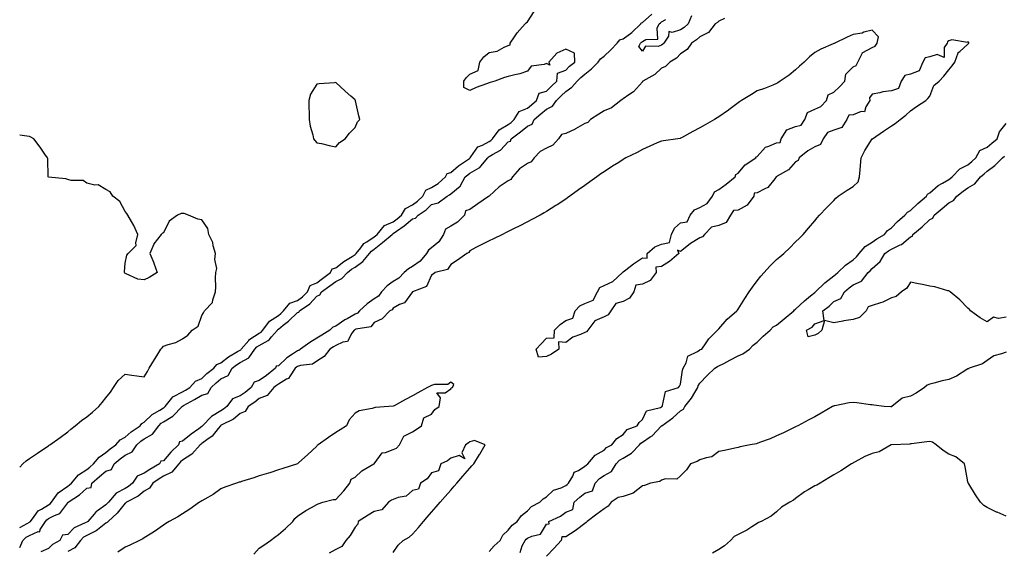
# Model space of a CAD drawing. Units: inches. Extents: x 923603 to 926243, y 7266218 to 7268858.
# Drawn here: x 923603 to 924117, y 7267316 to 7267594 of the extents above; entities that cross this region are included whole.
import ezdxf

# ---------------------------------------------------------------- set-up
doc = ezdxf.new("R2010")
doc.units = ezdxf.units.IN
doc.header["$MEASUREMENT"] = 0
doc.layers.add('Contour_92367266', color=7, linetype='Continuous', true_color=0x16bd9f)

msp = doc.modelspace()

# ---------------------------------------------------------------- linework, layer by layer
at = {"layer": 'Contour_92367266'}
for points in [[(923603, 7267328.76, 3273), (923606.86, 7267330.74, 3273), (923608.05, 7267331.45, 3273), (923608.38, 7267331.59, 3273), (923608.59, 7267331.92, 3273), (923610.59, 7267334.47, 3273), (923612.61, 7267337.36, 3273), (923614.38, 7267338.25, 3273), (923618.05, 7267340.6, 3273), (923618.91, 7267341.06, 3273), (923619.61, 7267341.92, 3273), (923623.12, 7267346.84, 3273), (923628.05, 7267350.25, 3273), (923629.04, 7267350.93, 3273), (923630.12, 7267351.92, 3273), (923633.74, 7267356.24, 3273), (923638.05, 7267358.95, 3273), (923639.66, 7267360.31, 3273), (923641.59, 7267361.92, 3273), (923644.41, 7267365.56, 3273), (923648.05, 7267367.88, 3273), (923650.2, 7267369.76, 3273), (923653.24, 7267371.92, 3273), (923655.47, 7267374.5, 3273), (923658.05, 7267375.87, 3273), (923661.18, 7267378.79, 3273), (923665.93, 7267381.92, 3273), (923666.84, 7267383.13, 3273), (923668.05, 7267383.71, 3273), (923672.13, 7267387.84, 3273), (923676.13, 7267390, 3273), (923678.05, 7267391.21, 3273), (923678.49, 7267391.47, 3273), (923678.92, 7267391.92, 3273), (923682.48, 7267396.34, 3273), (923682.94, 7267397.03, 3273), (923683.26, 7267397.13, 3273), (923688.05, 7267399.67, 3273), (923689.48, 7267400.49, 3273), (923691.84, 7267401.92, 3273), (923694.78, 7267405.19, 3273), (923698.05, 7267406.65, 3273), (923700.78, 7267409.19, 3273), (923704.27, 7267411.92, 3273), (923705.98, 7267413.99, 3273), (923708.05, 7267414.76, 3273), (923712.01, 7267417.96, 3273), (923716.77, 7267420.64, 3273), (923718.05, 7267421.42, 3273), (923718.37, 7267421.6, 3273), (923718.6, 7267421.92, 3273), (923722.56, 7267426.43, 3273), (923723.01, 7267426.96, 3273), (923723.21, 7267427.08, 3273), (923728.05, 7267430.28, 3273), (923729.09, 7267430.88, 3273), (923729.99, 7267431.92, 3273), (923733.41, 7267436.56, 3273), (923738.05, 7267439.55, 3273), (923739.36, 7267440.6, 3273), (923740.73, 7267441.92, 3273), (923743.97, 7267446, 3273), (923748.05, 7267447.32, 3273), (923750.7, 7267449.27, 3273), (923753.17, 7267451.92, 3273), (923754.69, 7267455.28, 3273), (923758.05, 7267456.66, 3273), (923761.14, 7267458.83, 3273), (923765.25, 7267461.92, 3273), (923766.1, 7267463.87, 3273), (923768.05, 7267464.45, 3273), (923772.21, 7267467.75, 3273), (923776.56, 7267470.43, 3273), (923778.05, 7267471.39, 3273), (923778.36, 7267471.62, 3273), (923778.62, 7267471.92, 3273), (923781.01, 7267474.88, 3273), (923782.74, 7267477.22, 3273), (923784.17, 7267478.04, 3273), (923788.05, 7267480.67, 3273), (923788.74, 7267481.24, 3273), (923789.56, 7267481.92, 3273), (923793.39, 7267486.58, 3273), (923798.05, 7267488.55, 3273), (923799.99, 7267489.98, 3273), (923802.24, 7267491.92, 3273), (923804.45, 7267495.52, 3273), (923808.05, 7267497.35, 3273), (923810.69, 7267499.27, 3273), (923813.41, 7267501.92, 3273), (923814.95, 7267505.02, 3273), (923818.05, 7267506.41, 3273), (923821.48, 7267508.48, 3273), (923825.36, 7267511.92, 3273), (923826.18, 7267513.79, 3273), (923828.05, 7267514.3, 3273), (923832.15, 7267517.82, 3273), (923837.75, 7267521.62, 3273), (923838.05, 7267521.83, 3273), (923838.1, 7267521.86, 3273), (923838.15, 7267521.92, 3273), (923838.57, 7267522.45, 3273), (923842.25, 7267527.71, 3273), (923844.67, 7267528.54, 3273), (923848.05, 7267530.39, 3273), (923848.99, 7267530.98, 3273), (923849.87, 7267531.92, 3273), (923853.32, 7267536.65, 3273), (923858.05, 7267539.41, 3273), (923859.5, 7267540.47, 3273), (923861.12, 7267541.92, 3273), (923863.76, 7267546.21, 3273), (923868.05, 7267547.86, 3273), (923870.26, 7267549.71, 3273), (923872.86, 7267551.92, 3273), (923874.17, 7267555.81, 3273), (923878.05, 7267556.83, 3273), (923880.62, 7267559.35, 3273), (923883.34, 7267561.92, 3273), (923883.84, 7267566.14, 3273), (923888.05, 7267567.76, 3273), (923890.1, 7267569.87, 3273), (923892.85, 7267571.92, 3273), (923892.69, 7267576.56, 3273), (923888.05, 7267578.75, 3273), (923883.33, 7267576.64, 3273), (923879.17, 7267571.92, 3273), (923879.68, 7267570.3, 3273), (923878.05, 7267571.18, 3273), (923876.79, 7267570.65, 3273), (923870.07, 7267569.9, 3273), (923868.05, 7267567.26, 3273), (923864.07, 7267565.9, 3273), (923861.52, 7267565.39, 3273), (923858.05, 7267564.44, 3273), (923856.06, 7267563.91, 3273), (923851.11, 7267561.92, 3273), (923848.67, 7267561.3, 3273), (923848.05, 7267561.16, 3273), (923846.76, 7267560.63, 3273), (923841.29, 7267558.68, 3273), (923838.05, 7267557.06, 3273), (923834.83, 7267558.7, 3273), (923834.9, 7267561.92, 3273), (923836.14, 7267563.83, 3273), (923838.05, 7267565.62, 3273), (923842.39, 7267567.58, 3273), (923843.27, 7267571.92, 3273), (923845.33, 7267574.64, 3273), (923848.05, 7267576.98, 3273), (923852.28, 7267577.69, 3273), (923855.96, 7267579.83, 3273), (923858.05, 7267580.57, 3273), (923858.96, 7267581.01, 3273), (923859.01, 7267581.92, 3273), (923861.28, 7267585.15, 3273), (923862.69, 7267587.28, 3273), (923866.95, 7267591.92, 3273), (923867.46, 7267592.51, 3273), (923868.05, 7267593.02, 3273), (923871.62, 7267598.35, 3273)], [(923603, 7267318.3, 3272), (923604.67, 7267321.92, 3272), (923606.38, 7267323.59, 3272), (923608.05, 7267324.6, 3272), (923612.66, 7267326.54, 3272), (923613.48, 7267326.49, 3272), (923613.76, 7267327.62, 3272), (923616.48, 7267331.92, 3272), (923617.17, 7267332.8, 3272), (923618.05, 7267333.36, 3272), (923621.19, 7267335.05, 3272), (923623.96, 7267336, 3272), (923628.05, 7267341.66, 3272), (923628.27, 7267341.7, 3272), (923628.26, 7267341.92, 3272), (923634.22, 7267345.75, 3272), (923638.05, 7267349.22, 3272), (923640.26, 7267349.7, 3272), (923640.7, 7267351.92, 3272), (923644.68, 7267355.29, 3272), (923648.05, 7267358.11, 3272), (923650.97, 7267359, 3272), (923652.35, 7267361.92, 3272), (923655.37, 7267364.61, 3272), (923658.05, 7267366.57, 3272), (923661.78, 7267368.19, 3272), (923664.17, 7267371.92, 3272), (923666.17, 7267373.8, 3272), (923668.05, 7267375.12, 3272), (923672.38, 7267377.58, 3272), (923675.58, 7267381.92, 3272), (923676.81, 7267383.16, 3272), (923678.05, 7267383.93, 3272), (923683.01, 7267386.96, 3272), (923687.78, 7267391.92, 3272), (923687.9, 7267392.07, 3272), (923688.05, 7267392.15, 3272), (923688.6, 7267392.47, 3272), (923694.27, 7267395.7, 3272), (923698.05, 7267397.96, 3272), (923701.3, 7267398.68, 3272), (923702.92, 7267401.92, 3272), (923705.58, 7267404.39, 3272), (923708.05, 7267406.37, 3272), (923711.8, 7267408.17, 3272), (923713.95, 7267411.92, 3272), (923716.18, 7267413.79, 3272), (923718.05, 7267414.93, 3272), (923722.62, 7267417.36, 3272), (923725.81, 7267421.92, 3272), (923726.86, 7267423.11, 3272), (923728.05, 7267423.9, 3272), (923732.63, 7267426.5, 3272), (923733.23, 7267426.74, 3272), (923734.48, 7267428.35, 3272), (923737.52, 7267431.92, 3272), (923737.75, 7267432.22, 3272), (923738.05, 7267432.42, 3272), (923740.58, 7267434.45, 3272), (923743.35, 7267436.63, 3272), (923748.05, 7267441.15, 3272), (923748.72, 7267441.25, 3272), (923749, 7267441.92, 3272), (923754.38, 7267445.59, 3272), (923758.05, 7267449.6, 3272), (923759.65, 7267450.32, 3272), (923760.55, 7267451.92, 3272), (923764.97, 7267455.01, 3272), (923768.05, 7267457.3, 3272), (923771.15, 7267458.81, 3272), (923774.06, 7267461.92, 3272), (923776.26, 7267463.71, 3272), (923778.05, 7267464.87, 3272), (923782.19, 7267467.78, 3272), (923785.69, 7267471.92, 3272), (923786.74, 7267473.23, 3272), (923788.05, 7267474.11, 3272), (923792.33, 7267477.64, 3272), (923797.5, 7267481.92, 3272), (923797.75, 7267482.22, 3272), (923798.05, 7267482.35, 3272), (923799.66, 7267483.53, 3272), (923803.63, 7267486.34, 3272), (923808.05, 7267490.13, 3272), (923809.6, 7267490.37, 3272), (923811, 7267491.92, 3272), (923815.17, 7267494.79, 3272), (923818.05, 7267497.58, 3272), (923821.5, 7267498.47, 3272), (923826.22, 7267501.92, 3272), (923827.42, 7267502.55, 3272), (923828.05, 7267503.1, 3272), (923832.87, 7267507.1, 3272), (923835.6, 7267511.92, 3272), (923836.91, 7267513.06, 3272), (923838.05, 7267513.87, 3272), (923842.81, 7267516.69, 3272), (923843.14, 7267516.82, 3272), (923843.7, 7267517.57, 3272), (923847.31, 7267521.92, 3272), (923847.64, 7267522.33, 3272), (923848.05, 7267522.55, 3272), (923849.82, 7267523.69, 3272), (923853.99, 7267525.98, 3272), (923858.05, 7267530.37, 3272), (923859.28, 7267530.69, 3272), (923859.57, 7267531.92, 3272), (923864.52, 7267535.45, 3272), (923868.05, 7267538.53, 3272), (923870.5, 7267539.47, 3272), (923871.62, 7267541.92, 3272), (923875.12, 7267544.85, 3272), (923878.05, 7267547.34, 3272), (923881.1, 7267548.87, 3272), (923883.15, 7267551.92, 3272), (923885.62, 7267554.35, 3272), (923888.05, 7267556.64, 3272), (923891.16, 7267558.81, 3272), (923893.97, 7267561.92, 3272), (923895.98, 7267563.99, 3272), (923898.05, 7267565.59, 3272), (923901.46, 7267568.51, 3272), (923904.93, 7267571.92, 3272), (923906.24, 7267573.73, 3272), (923908.05, 7267575.05, 3272), (923911.59, 7267578.38, 3272), (923914.98, 7267581.92, 3272), (923916.32, 7267583.66, 3272), (923918.05, 7267584.18, 3272), (923922.51, 7267587.46, 3272), (923927.21, 7267591.92, 3272), (923927.48, 7267592.5, 3272), (923928.05, 7267592.67, 3272), (923933.01, 7267596.96, 3272)], [(923953.78, 7267596.2, 3271), (923951.93, 7267591.92, 3271), (923949.88, 7267590.08, 3271), (923948.05, 7267588.81, 3271), (923943.59, 7267587.46, 3271), (923941.92, 7267588.04, 3271), (923941.71, 7267585.58, 3271), (923939.34, 7267581.92, 3271), (923938.71, 7267581.27, 3271), (923938.05, 7267580.83, 3271), (923936.3, 7267580.17, 3271), (923929.61, 7267580.36, 3271), (923928.05, 7267577.69, 3271), (923926.27, 7267580.14, 3271), (923927, 7267581.92, 3271), (923927.62, 7267582.36, 3271), (923928.05, 7267582.77, 3271), (923929.85, 7267583.72, 3271), (923936.06, 7267583.91, 3271), (923935.78, 7267589.64, 3271), (923936.84, 7267591.92, 3271), (923937.49, 7267592.48, 3271), (923938.05, 7267592.97, 3271), (923940.29, 7267594.16, 3271)], [(923970.91, 7267594.78, 3272), (923968.05, 7267593.36, 3272), (923967.23, 7267592.74, 3272), (923966.06, 7267591.92, 3272), (923962.56, 7267587.41, 3272), (923958.05, 7267585.12, 3272), (923956.35, 7267583.62, 3272), (923953.77, 7267581.92, 3272), (923951.45, 7267578.52, 3272), (923948.05, 7267576.29, 3272), (923945.92, 7267574.05, 3272), (923942.35, 7267571.92, 3272), (923940.22, 7267569.75, 3272), (923938.05, 7267568.73, 3272), (923934.51, 7267565.46, 3272), (923928.26, 7267561.92, 3272), (923928.16, 7267561.8, 3272), (923928.05, 7267561.74, 3272), (923923.46, 7267556.5, 3272), (923921.05, 7267554.92, 3272), (923918.05, 7267552.76, 3272), (923917.54, 7267552.43, 3272), (923916.82, 7267551.92, 3272), (923911.95, 7267548.02, 3272), (923908.05, 7267546.44, 3272), (923905.29, 7267544.68, 3272), (923900.95, 7267541.92, 3272), (923899.51, 7267540.46, 3272), (923898.05, 7267539.88, 3272), (923893.16, 7267537.03, 3272), (923893.03, 7267536.94, 3272), (923888.05, 7267534.73, 3272), (923885.91, 7267534.06, 3272), (923884.3, 7267531.92, 3272), (923881.35, 7267528.63, 3272), (923878.05, 7267526.92, 3272), (923874.68, 7267525.29, 3272), (923871.62, 7267521.92, 3272), (923870.07, 7267519.91, 3272), (923868.05, 7267518.91, 3272), (923863.85, 7267516.12, 3272), (923860.27, 7267511.92, 3272), (923859.38, 7267510.59, 3272), (923858.05, 7267509.92, 3272), (923853.26, 7267506.71, 3272), (923848.14, 7267501.92, 3272), (923848.1, 7267501.86, 3272), (923848.05, 7267501.84, 3272), (923847.79, 7267501.66, 3272), (923842.13, 7267497.84, 3272), (923838.05, 7267494.92, 3272), (923835.66, 7267494.3, 3272), (923835.27, 7267491.92, 3272), (923831.62, 7267488.36, 3272), (923828.05, 7267486.2, 3272), (923825.35, 7267484.63, 3272), (923824.33, 7267481.92, 3272), (923821.87, 7267478.1, 3272), (923818.05, 7267474.95, 3272), (923816.34, 7267473.63, 3272), (923815.43, 7267471.92, 3272), (923812.1, 7267467.88, 3272), (923808.05, 7267465.2, 3272), (923806.05, 7267463.92, 3272), (923803.67, 7267461.92, 3272), (923801.01, 7267458.96, 3272), (923798.05, 7267457.32, 3272), (923794.88, 7267455.08, 3272), (923791.95, 7267451.92, 3272), (923790.32, 7267449.65, 3272), (923788.05, 7267448.27, 3272), (923784.34, 7267445.62, 3272), (923780.37, 7267441.92, 3272), (923779.28, 7267440.7, 3272), (923778.05, 7267440.16, 3272), (923773.93, 7267437.8, 3272), (923772.79, 7267437.18, 3272), (923768.05, 7267433.99, 3272), (923766.5, 7267433.47, 3272), (923764.82, 7267431.92, 3272), (923760.77, 7267429.21, 3272), (923758.05, 7267427.62, 3272), (923754.53, 7267425.45, 3272), (923749.51, 7267421.92, 3272), (923748.69, 7267421.28, 3272), (923748.05, 7267421.06, 3272), (923745.39, 7267419.26, 3272), (923742.51, 7267417.46, 3272), (923738.05, 7267413.29, 3272), (923736.93, 7267413.04, 3272), (923736.6, 7267411.92, 3272), (923731.76, 7267408.21, 3272), (923728.05, 7267405.49, 3272), (923725.33, 7267404.64, 3272), (923723.87, 7267401.92, 3272), (923720.71, 7267399.26, 3272), (923718.05, 7267397.46, 3272), (923714.07, 7267395.9, 3272), (923711.09, 7267391.92, 3272), (923709.48, 7267390.49, 3272), (923708.05, 7267389.66, 3272), (923703.16, 7267386.81, 3272), (923698.48, 7267381.92, 3272), (923698.28, 7267381.69, 3272), (923698.05, 7267381.51, 3272), (923696.46, 7267380.33, 3272), (923692.52, 7267377.46, 3272), (923688.05, 7267373.81, 3272), (923686.43, 7267373.54, 3272), (923685.88, 7267371.92, 3272), (923681.87, 7267368.1, 3272), (923678.05, 7267363.63, 3272), (923676.67, 7267363.31, 3272), (923675.97, 7267361.92, 3272), (923670.86, 7267359.11, 3272), (923668.05, 7267357.16, 3272), (923664.38, 7267355.59, 3272), (923661.89, 7267351.92, 3272), (923659.82, 7267350.15, 3272), (923658.05, 7267349.12, 3272), (923653.32, 7267346.65, 3272), (923649.29, 7267341.92, 3272), (923648.72, 7267341.25, 3272), (923648.05, 7267340.62, 3272), (923643.61, 7267337.48, 3272), (923642.92, 7267337.05, 3272), (923641.84, 7267335.71, 3272), (923638.6, 7267331.92, 3272), (923638.3, 7267331.67, 3272), (923638.05, 7267331.55, 3272), (923637.2, 7267331.07, 3272), (923631.39, 7267328.58, 3272), (923628.05, 7267325.13, 3272), (923625.31, 7267324.65, 3272), (923623.87, 7267321.92, 3272), (923620.13, 7267319.84, 3272), (923618.05, 7267317.82, 3272), (923614.06, 7267315.91, 3272)], [(923848.05, 7267316.19, 3273), (923850.77, 7267319.2, 3273), (923853.77, 7267321.92, 3273), (923855.17, 7267324.79, 3273), (923858.05, 7267327.35, 3273), (923860.06, 7267329.91, 3273), (923862.69, 7267331.92, 3273), (923864.9, 7267335.07, 3273), (923868.05, 7267337.5, 3273), (923870.22, 7267339.75, 3273), (923874.62, 7267341.92, 3273), (923876.3, 7267343.67, 3273), (923878.05, 7267344.71, 3273), (923881.74, 7267348.24, 3273), (923885.61, 7267349.48, 3273), (923888.05, 7267350.67, 3273), (923888.73, 7267351.25, 3273), (923889.55, 7267351.92, 3273), (923891.72, 7267355.58, 3273), (923892.39, 7267357.58, 3273), (923894.64, 7267358.5, 3273), (923898.05, 7267360.7, 3273), (923898.66, 7267361.31, 3273), (923899.63, 7267361.92, 3273), (923903.41, 7267366.57, 3273), (923908.05, 7267369.07, 3273), (923909.39, 7267370.58, 3273), (923912.15, 7267371.92, 3273), (923914.68, 7267375.29, 3273), (923918.05, 7267377.3, 3273), (923920.04, 7267379.93, 3273), (923925.28, 7267381.92, 3273), (923926.36, 7267383.62, 3273), (923928.05, 7267385.09, 3273), (923930.24, 7267389.73, 3273), (923937.6, 7267391.47, 3273), (923938.05, 7267391.71, 3273), (923938.17, 7267391.79, 3273), (923938.31, 7267391.92, 3273), (923938.62, 7267392.49, 3273), (923940.21, 7267399.76, 3273), (923946.84, 7267401.92, 3273), (923947.36, 7267402.61, 3273), (923948.05, 7267403.55, 3273), (923948.96, 7267411.01, 3273), (923949.37, 7267411.92, 3273), (923950.85, 7267414.72, 3273), (923951.72, 7267418.25, 3273), (923956.8, 7267420.68, 3273), (923958.05, 7267421.54, 3273), (923958.29, 7267421.69, 3273), (923959.07, 7267421.92, 3273), (923961.37, 7267425.24, 3273), (923962.68, 7267427.29, 3273), (923967.3, 7267431.92, 3273), (923967.68, 7267432.28, 3273), (923968.05, 7267432.57, 3273), (923972.36, 7267437.61, 3273), (923977.39, 7267441.92, 3273), (923977.66, 7267442.31, 3273), (923978.05, 7267442.91, 3273), (923981.48, 7267448.48, 3273), (923983.8, 7267451.92, 3273), (923985.56, 7267454.4, 3273), (923988.05, 7267457.72, 3273), (923989.92, 7267460.05, 3273), (923991.6, 7267461.92, 3273), (923994.64, 7267465.33, 3273), (923998.05, 7267468.83, 3273), (923999.76, 7267470.21, 3273), (924001.9, 7267471.92, 3273), (924005.01, 7267474.96, 3273), (924008.05, 7267477.98, 3273), (924010.02, 7267479.96, 3273), (924011.94, 7267481.92, 3273), (924014.78, 7267485.19, 3273), (924018.05, 7267489.01, 3273), (924019.39, 7267490.57, 3273), (924020.52, 7267491.92, 3273), (924024.14, 7267495.83, 3273), (924028.05, 7267499.63, 3273), (924029.14, 7267500.83, 3273), (924030.29, 7267501.92, 3273), (924034.92, 7267505.05, 3273), (924038.05, 7267506.89, 3273), (924040.64, 7267509.33, 3273), (924041.37, 7267511.92, 3273), (924041.72, 7267515.59, 3273), (924041.99, 7267517.97, 3273), (924042.35, 7267521.92, 3273), (924044.12, 7267525.85, 3273), (924048.05, 7267531.81, 3273), (924048.12, 7267531.85, 3273), (924048.21, 7267531.92, 3273), (924054.02, 7267535.95, 3273), (924058.05, 7267538.71, 3273), (924060.03, 7267539.94, 3273), (924062.65, 7267541.92, 3273), (924065.68, 7267544.29, 3273), (924068.05, 7267546.46, 3273), (924071.15, 7267548.82, 3273), (924075.98, 7267551.92, 3273), (924077.06, 7267552.91, 3273), (924078.05, 7267554.22, 3273), (924080.3, 7267559.67, 3273), (924082.99, 7267561.92, 3273), (924085.38, 7267564.6, 3273), (924088.05, 7267567.92, 3273), (924089.87, 7267570.1, 3273), (924091.18, 7267571.92, 3273), (924092.95, 7267576.82, 3273), (924092.95, 7267577.02, 3273), (924093.72, 7267577.58, 3273), (924098.05, 7267581.37, 3273), (924098.28, 7267581.69, 3273), (924098.44, 7267581.92, 3273), (924098.5, 7267582.37, 3273), (924098.05, 7267582.49, 3273), (924097.75, 7267582.21, 3273), (924089.69, 7267583.55, 3273), (924088.05, 7267583.14, 3273), (924087.34, 7267582.63, 3273), (924087.2, 7267581.92, 3273), (924085.66, 7267579.53, 3273), (924085.64, 7267574.32, 3273), (924082.04, 7267575.91, 3273), (924078.05, 7267574.79, 3273), (924075.7, 7267574.27, 3273), (924074.39, 7267571.92, 3273), (924072.62, 7267567.35, 3273), (924068.05, 7267565.67, 3273), (924065.04, 7267564.94, 3273), (924063.2, 7267561.92, 3273), (924061.82, 7267558.15, 3273), (924058.05, 7267556.93, 3273), (924053.51, 7267556.45, 3273), (924052.04, 7267555.91, 3273), (924048.05, 7267555.24, 3273), (924046.66, 7267553.31, 3273), (924046.84, 7267551.92, 3273), (924044.66, 7267548.53, 3273), (924044.03, 7267545.93, 3273), (924042.22, 7267546.1, 3273), (924038.05, 7267544.42, 3273), (924035.82, 7267544.15, 3273), (924034.78, 7267541.92, 3273), (924032.23, 7267537.74, 3273), (924028.05, 7267536.31, 3273), (924024.76, 7267535.21, 3273), (924022.42, 7267531.92, 3273), (924021, 7267528.96, 3273), (924018.05, 7267527.67, 3273), (924014.45, 7267525.52, 3273), (924009.94, 7267521.92, 3273), (924009.47, 7267520.5, 3273), (924008.05, 7267519.87, 3273), (924004.35, 7267515.62, 3273), (923998.47, 7267512.34, 3273), (923998.05, 7267512.07, 3273), (923997.91, 7267512.06, 3273), (923997.91, 7267511.92, 3273), (923997.14, 7267511, 3273), (923993.58, 7267506.38, 3273), (923991.93, 7267505.8, 3273), (923988.05, 7267503.7, 3273), (923986.49, 7267503.47, 3273), (923986.29, 7267501.92, 3273), (923982.83, 7267497.14, 3273), (923978.05, 7267494.65, 3273), (923975.55, 7267494.42, 3273), (923974.1, 7267491.92, 3273), (923971.8, 7267488.17, 3273), (923968.05, 7267486.63, 3273), (923964.2, 7267485.77, 3273), (923960.42, 7267481.92, 3273), (923959.41, 7267480.56, 3273), (923958.05, 7267480.06, 3273), (923953.24, 7267477.11, 3273), (923953, 7267476.97, 3273), (923948.05, 7267472.94, 3273), (923946.33, 7267473.64, 3273), (923947.11, 7267471.92, 3273), (923942.2, 7267467.77, 3273), (923938.05, 7267465.18, 3273), (923935.15, 7267464.82, 3273), (923935.23, 7267461.92, 3273), (923932.15, 7267457.82, 3273), (923928.05, 7267455.89, 3273), (923924.61, 7267455.36, 3273), (923923.58, 7267451.92, 3273), (923921.32, 7267448.65, 3273), (923918.05, 7267446.82, 3273), (923914.24, 7267445.74, 3273), (923911.64, 7267441.92, 3273), (923910.12, 7267439.86, 3273), (923908.05, 7267438.89, 3273), (923903.29, 7267436.68, 3273), (923899.61, 7267431.92, 3273), (923898.97, 7267431, 3273), (923898.05, 7267430.66, 3273), (923895.7, 7267429.57, 3273), (923891.72, 7267428.25, 3273), (923888.05, 7267425.43, 3273), (923884.29, 7267425.68, 3273), (923884.46, 7267421.92, 3273), (923880.66, 7267419.31, 3273), (923878.05, 7267418.05, 3273), (923873.82, 7267417.69, 3273), (923872.61, 7267421.92, 3273), (923875.23, 7267424.73, 3273), (923878.05, 7267427.66, 3273), (923882.05, 7267427.92, 3273), (923882.21, 7267431.92, 3273), (923885.21, 7267434.76, 3273), (923888.05, 7267436.88, 3273), (923891.82, 7267438.15, 3273), (923893.05, 7267441.92, 3273), (923895.43, 7267444.54, 3273), (923898.05, 7267445.76, 3273), (923902.39, 7267447.58, 3273), (923904.59, 7267451.92, 3273), (923905.85, 7267454.13, 3273), (923908.05, 7267455.26, 3273), (923912.64, 7267457.33, 3273), (923917.67, 7267461.92, 3273), (923917.81, 7267462.16, 3273), (923918.05, 7267462.26, 3273), (923919.51, 7267463.38, 3273), (923923.49, 7267466.48, 3273), (923928.05, 7267469.71, 3273), (923930.55, 7267469.42, 3273), (923930.65, 7267471.92, 3273), (923934.53, 7267475.44, 3273), (923938.05, 7267476.87, 3273), (923942.24, 7267477.73, 3273), (923943.33, 7267481.92, 3273), (923944.76, 7267485.2, 3273), (923948.05, 7267487.89, 3273), (923951.45, 7267488.51, 3273), (923953.07, 7267491.92, 3273), (923955.29, 7267494.67, 3273), (923958.05, 7267495.89, 3273), (923961.94, 7267498.03, 3273), (923964.67, 7267501.92, 3273), (923965.74, 7267504.22, 3273), (923968.05, 7267505.36, 3273), (923971.73, 7267508.24, 3273), (923976.44, 7267511.92, 3273), (923976.82, 7267513.14, 3273), (923978.05, 7267513.91, 3273), (923981.66, 7267518.32, 3273), (923987.28, 7267521.92, 3273), (923987.51, 7267522.46, 3273), (923988.05, 7267522.69, 3273), (923992.4, 7267527.56, 3273), (923994.11, 7267527.98, 3273), (923998.05, 7267529.82, 3273), (924000.01, 7267529.96, 3273), (924000.55, 7267531.92, 3273), (924003.47, 7267536.5, 3273), (924008.05, 7267538.35, 3273), (924011.02, 7267538.95, 3273), (924012.81, 7267541.92, 3273), (924014.31, 7267545.66, 3273), (924018.05, 7267547.3, 3273), (924021.24, 7267548.73, 3273), (924024.13, 7267551.92, 3273), (924025.11, 7267554.86, 3273), (924028.05, 7267556.25, 3273), (924030.9, 7267559.07, 3273), (924033.79, 7267561.92, 3273), (924034.3, 7267565.68, 3273), (924038.05, 7267569.54, 3273), (924039.7, 7267570.27, 3273), (924040.59, 7267571.92, 3273), (924043.01, 7267576.88, 3273), (924043.01, 7267576.96, 3273), (924043.09, 7267576.96, 3273), (924048.05, 7267579.54, 3273), (924049.65, 7267580.32, 3273), (924050.64, 7267581.92, 3273), (924051.28, 7267585.15, 3273), (924048.05, 7267588.68, 3273), (924043.67, 7267587.54, 3273), (924042.81, 7267587.16, 3273), (924038.05, 7267586.4, 3273), (924034.96, 7267585.01, 3273), (924028.46, 7267581.92, 3273), (924028.25, 7267581.72, 3273), (924028.05, 7267581.72, 3273), (924027.68, 7267581.55, 3273), (924021.3, 7267578.67, 3273), (924018.05, 7267577.04, 3273), (924015.33, 7267574.64, 3273), (924012.46, 7267571.92, 3273), (924010.15, 7267569.81, 3273), (924008.05, 7267567.9, 3273), (924004.78, 7267565.19, 3273), (924000, 7267561.92, 3273), (923998.81, 7267561.16, 3273), (923998.05, 7267560.71, 3273), (923996.1, 7267559.97, 3273), (923991.74, 7267558.24, 3273), (923988.05, 7267556.88, 3273), (923984.96, 7267555.01, 3273), (923979.88, 7267551.92, 3273), (923978.76, 7267551.22, 3273), (923978.05, 7267550.72, 3273), (923973.12, 7267546.99, 3273), (923973.04, 7267546.93, 3273), (923968.05, 7267543.42, 3273), (923967.17, 7267542.81, 3273), (923965.66, 7267541.92, 3273), (923960.76, 7267539.21, 3273), (923958.05, 7267537.69, 3273), (923954.34, 7267535.63, 3273), (923948.53, 7267532.4, 3273), (923948.05, 7267532.13, 3273), (923947.86, 7267532.11, 3273), (923946.59, 7267531.92, 3273), (923939.12, 7267530.85, 3273), (923938.05, 7267530.71, 3273), (923935.87, 7267529.74, 3273), (923928.05, 7267526.27, 3273), (923925.33, 7267524.64, 3273), (923919.5, 7267521.92, 3273), (923918.6, 7267521.37, 3273), (923918.05, 7267521.02, 3273), (923915.7, 7267519.57, 3273), (923912.4, 7267517.57, 3273), (923908.05, 7267514.66, 3273), (923906.45, 7267513.52, 3273), (923904.22, 7267511.92, 3273), (923900.63, 7267509.34, 3273), (923898.05, 7267507.51, 3273), (923894.79, 7267505.18, 3273), (923890.19, 7267501.92, 3273), (923888.94, 7267501.02, 3273), (923888.05, 7267500.4, 3273), (923883.55, 7267497.43, 3273), (923882.95, 7267497.02, 3273), (923878.05, 7267493.88, 3273), (923876.83, 7267493.13, 3273), (923874.74, 7267491.92, 3273), (923870.3, 7267489.67, 3273), (923868.05, 7267488.53, 3273), (923863.67, 7267486.3, 3273), (923861.16, 7267485.03, 3273), (923858.05, 7267483.44, 3273), (923857.04, 7267482.93, 3273), (923855.08, 7267481.92, 3273), (923850.31, 7267479.66, 3273), (923848.05, 7267478.61, 3273), (923843.62, 7267476.34, 3273), (923841.1, 7267474.98, 3273), (923838.05, 7267473.35, 3273), (923837.5, 7267472.48, 3273), (923836.34, 7267471.92, 3273), (923831.61, 7267468.36, 3273), (923828.05, 7267466.21, 3273), (923826.38, 7267463.6, 3273), (923819.91, 7267461.92, 3273), (923818.81, 7267461.16, 3273), (923818.05, 7267460.58, 3273), (923815.3, 7267454.67, 3273), (923808.07, 7267451.92, 3273), (923808.05, 7267451.9, 3273), (923803.88, 7267446.09, 3273), (923801.33, 7267445.19, 3273), (923798.05, 7267443.4, 3273), (923797.51, 7267442.47, 3273), (923796.24, 7267441.92, 3273), (923792.2, 7267437.77, 3273), (923788.05, 7267435.8, 3273), (923786.3, 7267433.67, 3273), (923778.53, 7267432.4, 3273), (923778.05, 7267432.19, 3273), (923777.88, 7267432.1, 3273), (923777.63, 7267431.92, 3273), (923776.44, 7267430.32, 3273), (923774.09, 7267425.88, 3273), (923771.64, 7267425.51, 3273), (923768.05, 7267423.82, 3273), (923766.9, 7267423.07, 3273), (923764.82, 7267421.92, 3273), (923761.9, 7267418.07, 3273), (923758.05, 7267415.59, 3273), (923755.86, 7267414.11, 3273), (923749.51, 7267413.38, 3273), (923748.05, 7267412.89, 3273), (923747.47, 7267412.5, 3273), (923746.86, 7267411.92, 3273), (923744.12, 7267407.99, 3273), (923743.39, 7267406.58, 3273), (923742.32, 7267406.19, 3273), (923738.05, 7267403.7, 3273), (923737.04, 7267402.93, 3273), (923735.66, 7267401.92, 3273), (923732.25, 7267397.72, 3273), (923728.05, 7267396.06, 3273), (923725.78, 7267394.2, 3273), (923722.3, 7267391.92, 3273), (923720.63, 7267389.33, 3273), (923718.05, 7267388.38, 3273), (923714.58, 7267385.39, 3273), (923708.53, 7267382.41, 3273), (923708.05, 7267382.13, 3273), (923707.92, 7267382.05, 3273), (923707.8, 7267381.92, 3273), (923706.65, 7267380.52, 3273), (923703.52, 7267376.44, 3273), (923700.61, 7267374.48, 3273), (923698.05, 7267372.57, 3273), (923697.67, 7267372.29, 3273), (923697.22, 7267371.92, 3273), (923692.85, 7267367.12, 3273), (923688.05, 7267363.97, 3273), (923687.01, 7267362.96, 3273), (923686.09, 7267361.92, 3273), (923682.38, 7267357.59, 3273), (923678.05, 7267355.59, 3273), (923675.74, 7267354.23, 3273), (923672.51, 7267351.92, 3273), (923670.7, 7267349.27, 3273), (923668.05, 7267347.71, 3273), (923664.88, 7267345.09, 3273), (923658.75, 7267341.92, 3273), (923658.41, 7267341.56, 3273), (923658.05, 7267341.39, 3273), (923653.81, 7267336.17, 3273), (923649.11, 7267331.92, 3273), (923648.68, 7267331.29, 3273), (923648.05, 7267330.94, 3273), (923643.59, 7267327.46, 3273), (923643, 7267326.97, 3273), (923638.05, 7267324.54, 3273), (923636.37, 7267323.6, 3273), (923634.73, 7267321.92, 3273), (923631.83, 7267318.14, 3273), (923628.05, 7267316.18, 3273)], [(923864.35, 7267315.61, 3272), (923865.31, 7267319.18, 3272), (923866.87, 7267321.92, 3272), (923867.41, 7267322.56, 3272), (923868.05, 7267323.09, 3272), (923870.34, 7267324.21, 3272), (923874.8, 7267325.16, 3272), (923878.05, 7267330.47, 3272), (923879.38, 7267330.59, 3272), (923879.16, 7267331.92, 3272), (923885.31, 7267334.66, 3272), (923888.05, 7267336.77, 3272), (923891.8, 7267338.17, 3272), (923892.42, 7267341.92, 3272), (923895.46, 7267344.51, 3272), (923898.05, 7267346.64, 3272), (923902.03, 7267347.94, 3272), (923903.45, 7267351.92, 3272), (923905.73, 7267354.24, 3272), (923908.05, 7267355.83, 3272), (923912.03, 7267357.94, 3272), (923914.39, 7267361.92, 3272), (923916.14, 7267363.83, 3272), (923918.05, 7267364.99, 3272), (923922.41, 7267367.56, 3272), (923926.48, 7267371.92, 3272), (923927.2, 7267372.77, 3272), (923928.05, 7267373.25, 3272), (923932.21, 7267376.08, 3272), (923933.26, 7267376.71, 3272), (923938.05, 7267381.78, 3272), (923938.15, 7267381.82, 3272), (923938.19, 7267381.92, 3272), (923943.94, 7267386.02, 3272), (923948.05, 7267389.68, 3272), (923949.47, 7267390.49, 3272), (923950.31, 7267391.92, 3272), (923953.74, 7267396.24, 3272), (923955.38, 7267399.24, 3272), (923956.98, 7267401.92, 3272), (923957.22, 7267402.75, 3272), (923958.05, 7267404.19, 3272), (923961.86, 7267408.11, 3272), (923965.92, 7267411.92, 3272), (923967.2, 7267412.78, 3272), (923968.05, 7267413.13, 3272), (923970.64, 7267414.51, 3272), (923973.75, 7267416.22, 3272), (923978.05, 7267418.37, 3272), (923980.43, 7267419.54, 3272), (923984, 7267421.92, 3272), (923985.94, 7267424.04, 3272), (923988.05, 7267425.51, 3272), (923991.19, 7267428.78, 3272), (923994.86, 7267431.92, 3272), (923996.41, 7267433.56, 3272), (923998.05, 7267434.43, 3272), (924002.14, 7267437.84, 3272), (924007.07, 7267441.92, 3272), (924007.46, 7267442.52, 3272), (924008.05, 7267442.85, 3272), (924012.73, 7267447.23, 3272), (924015.86, 7267449.73, 3272), (924018.05, 7267451.51, 3272), (924018.28, 7267451.7, 3272), (924018.52, 7267451.92, 3272), (924023.32, 7267456.65, 3272), (924028.05, 7267460.29, 3272), (924028.96, 7267461.01, 3272), (924030.06, 7267461.92, 3272), (924034.11, 7267465.86, 3272), (924038.05, 7267468.6, 3272), (924039.78, 7267470.19, 3272), (924041.27, 7267471.92, 3272), (924044.33, 7267475.64, 3272), (924048.05, 7267477.81, 3272), (924050.45, 7267479.52, 3272), (924054.43, 7267481.92, 3272), (924056, 7267483.97, 3272), (924058.05, 7267485.27, 3272), (924061.31, 7267488.66, 3272), (924065.1, 7267491.92, 3272), (924066.41, 7267493.56, 3272), (924068.05, 7267494.44, 3272), (924071.92, 7267498.04, 3272), (924076.36, 7267501.92, 3272), (924076.96, 7267503.01, 3272), (924078.05, 7267503.68, 3272), (924082.52, 7267507.45, 3272), (924084.75, 7267508.62, 3272), (924088.05, 7267510.58, 3272), (924088.82, 7267511.16, 3272), (924089.83, 7267511.92, 3272), (924093.78, 7267516.2, 3272), (924098.05, 7267518.3, 3272), (924099.97, 7267520.01, 3272), (924102.1, 7267521.92, 3272), (924104.28, 7267525.69, 3272), (924108.05, 7267527.49, 3272), (924110.41, 7267529.56, 3272), (924113.2, 7267531.92, 3272), (924114.5, 7267535.47, 3272), (924118.05, 7267539.83, 3272)], [(923603, 7267360.18, 3274), (923604.64, 7267361.92, 3274), (923606.43, 7267363.54, 3274), (923608.05, 7267364.77, 3274), (923612.33, 7267367.64, 3274), (923616.7, 7267370.57, 3274), (923618.05, 7267371.48, 3274), (923618.31, 7267371.66, 3274), (923618.7, 7267371.92, 3274), (923624.2, 7267375.78, 3274), (923628.05, 7267378.66, 3274), (923629.78, 7267380.18, 3274), (923631.92, 7267381.92, 3274), (923635.34, 7267384.63, 3274), (923638.05, 7267386.62, 3274), (923641.03, 7267388.94, 3274), (923644.23, 7267391.92, 3274), (923645.97, 7267394, 3274), (923648.05, 7267396.41, 3274), (923650.46, 7267399.51, 3274), (923651.94, 7267401.92, 3274), (923654.39, 7267405.58, 3274), (923658.05, 7267408.78, 3274), (923661.59, 7267408.38, 3274), (923664.1, 7267407.97, 3274), (923668.05, 7267407.55, 3274), (923669.65, 7267410.32, 3274), (923670.62, 7267411.92, 3274), (923673.41, 7267416.56, 3274), (923674.6, 7267418.47, 3274), (923676.74, 7267421.92, 3274), (923677.38, 7267422.59, 3274), (923678.05, 7267423.51, 3274), (923680.58, 7267424.45, 3274), (923684.59, 7267425.38, 3274), (923688.05, 7267427.41, 3274), (923690.73, 7267429.24, 3274), (923693.09, 7267431.92, 3274), (923696.1, 7267433.87, 3274), (923698.05, 7267439.55, 3274), (923699, 7267440.96, 3274), (923699.53, 7267441.92, 3274), (923703.67, 7267446.3, 3274), (923703.77, 7267447.63, 3274), (923705.3, 7267451.92, 3274), (923705.39, 7267454.58, 3274), (923705.28, 7267459.15, 3274), (923705.36, 7267461.92, 3274), (923705.86, 7267464.12, 3274), (923704.9, 7267468.77, 3274), (923705.24, 7267471.92, 3274), (923704.06, 7267475.91, 3274), (923703.82, 7267477.69, 3274), (923701.8, 7267481.92, 3274), (923701.21, 7267485.08, 3274), (923698.05, 7267489.46, 3274), (923696.08, 7267489.96, 3274), (923691.12, 7267491.92, 3274), (923688.89, 7267492.76, 3274), (923688.05, 7267492.9, 3274), (923687.21, 7267492.76, 3274), (923685.31, 7267491.92, 3274), (923681.08, 7267488.89, 3274), (923678.05, 7267482.79, 3274), (923677.47, 7267482.5, 3274), (923676.81, 7267481.92, 3274), (923673.01, 7267476.97, 3274), (923672.98, 7267476.85, 3274), (923670.96, 7267471.92, 3274), (923672.94, 7267467.03, 3274), (923673.01, 7267466.88, 3274), (923674.73, 7267461.92, 3274), (923670.66, 7267459.3, 3274), (923668.05, 7267458.08, 3274), (923664.7, 7267458.57, 3274), (923658.64, 7267461.33, 3274), (923658.05, 7267461.48, 3274), (923657.87, 7267461.74, 3274), (923657.68, 7267461.92, 3274), (923657.69, 7267462.28, 3274), (923658.05, 7267466.82, 3274), (923658.88, 7267471.09, 3274), (923659.6, 7267471.92, 3274), (923663.88, 7267476.09, 3274), (923663.6, 7267477.47, 3274), (923664.72, 7267481.92, 3274), (923662.65, 7267486.52, 3274), (923661.29, 7267488.68, 3274), (923659.42, 7267491.92, 3274), (923658.99, 7267492.86, 3274), (923658.05, 7267493.95, 3274), (923655.21, 7267499.08, 3274), (923651.63, 7267501.92, 3274), (923650.28, 7267504.15, 3274), (923648.05, 7267505.34, 3274), (923643.94, 7267507.82, 3274), (923642.27, 7267507.7, 3274), (923638.05, 7267508.76, 3274), (923636.22, 7267510.08, 3274), (923629.85, 7267510.12, 3274), (923628.05, 7267510.66, 3274), (923627.01, 7267510.88, 3274), (923618.1, 7267511.87, 3274), (923618.05, 7267511.88, 3274), (923618.02, 7267511.88, 3274), (923617.97, 7267511.92, 3274), (923617.95, 7267512.03, 3274), (923617.61, 7267521.48, 3274), (923617.46, 7267521.92, 3274), (923616.11, 7267523.85, 3274), (923613.62, 7267527.5, 3274), (923610.33, 7267531.92, 3274), (923608.83, 7267532.69, 3274), (923608.05, 7267533.03, 3274), (923606.65, 7267533.32, 3274), (923603, 7267533.71, 3274)], [(924118.05, 7267438.71, 3271), (924114.04, 7267437.92, 3271), (924111.37, 7267438.6, 3271), (924108.05, 7267436.24, 3271), (924104.36, 7267438.23, 3271), (924099.41, 7267441.92, 3271), (924098.8, 7267442.67, 3271), (924098.05, 7267443.42, 3271), (924093.86, 7267447.72, 3271), (924088.77, 7267451.92, 3271), (924088.32, 7267452.19, 3271), (924088.05, 7267452.36, 3271), (924087.52, 7267452.45, 3271), (924080.7, 7267454.58, 3271), (924078.05, 7267454.9, 3271), (924074.33, 7267455.64, 3271), (924072.23, 7267456.1, 3271), (924068.05, 7267456.88, 3271), (924066.16, 7267453.81, 3271), (924063.41, 7267451.92, 3271), (924060.55, 7267449.42, 3271), (924058.05, 7267448.72, 3271), (924053.53, 7267446.44, 3271), (924052.32, 7267446.2, 3271), (924048.05, 7267444.75, 3271), (924046, 7267443.97, 3271), (924044.83, 7267441.92, 3271), (924041.41, 7267438.56, 3271), (924038.05, 7267437.49, 3271), (924033.26, 7267436.71, 3271), (924032.7, 7267436.57, 3271), (924028.05, 7267435.71, 3271), (924023.08, 7267436.88, 3271), (924021.76, 7267431.92, 3271), (924019.8, 7267430.16, 3271), (924018.05, 7267429.26, 3271), (924014.57, 7267428.43, 3271), (924013.75, 7267431.92, 3271), (924016.63, 7267433.34, 3271), (924018.05, 7267435.22, 3271), (924023.02, 7267436.95, 3271), (924022.27, 7267441.92, 3271), (924025.49, 7267444.48, 3271), (924028.05, 7267446.88, 3271), (924031.62, 7267448.35, 3271), (924033.57, 7267451.92, 3271), (924036.06, 7267453.91, 3271), (924038.05, 7267455.54, 3271), (924042.48, 7267457.5, 3271), (924045.91, 7267461.92, 3271), (924047.03, 7267462.95, 3271), (924048.05, 7267464.15, 3271), (924052.21, 7267467.75, 3271), (924054.65, 7267471.92, 3271), (924056.61, 7267473.36, 3271), (924058.05, 7267474.25, 3271), (924062.57, 7267476.44, 3271), (924063.28, 7267476.69, 3271), (924068.05, 7267480.69, 3271), (924069, 7267480.97, 3271), (924069.28, 7267481.92, 3271), (924074.07, 7267485.9, 3271), (924078.05, 7267489.65, 3271), (924079.65, 7267490.33, 3271), (924080.39, 7267491.92, 3271), (924084.5, 7267495.47, 3271), (924088.05, 7267498.48, 3271), (924090.42, 7267499.55, 3271), (924092.15, 7267501.92, 3271), (924095.53, 7267504.44, 3271), (924098.05, 7267506.33, 3271), (924101.62, 7267508.35, 3271), (924104.59, 7267511.92, 3271), (924106.42, 7267513.54, 3271), (924108.05, 7267515.01, 3271), (924112.11, 7267517.86, 3271), (924116.05, 7267521.92, 3271), (924117.12, 7267522.86, 3271)], [(924118.05, 7267420.44, 3272), (924115.56, 7267419.43, 3272), (924111.51, 7267418.46, 3272), (924108.05, 7267415.99, 3272), (924105.7, 7267414.27, 3272), (924098.67, 7267411.92, 3272), (924098.25, 7267411.72, 3272), (924098.05, 7267411.67, 3272), (924097.43, 7267411.3, 3272), (924092.13, 7267407.84, 3272), (924088.05, 7267406.11, 3272), (924084.56, 7267405.41, 3272), (924080.21, 7267404.09, 3272), (924078.05, 7267403.57, 3272), (924076.78, 7267403.19, 3272), (924075.43, 7267401.92, 3272), (924071.02, 7267398.95, 3272), (924068.05, 7267397.42, 3272), (924063.65, 7267396.32, 3272), (924058.37, 7267391.92, 3272), (924058.17, 7267391.79, 3272), (924058.05, 7267391.74, 3272), (924057.85, 7267391.72, 3272), (924054.36, 7267391.92, 3272), (924048.82, 7267392.69, 3272), (924048.05, 7267392.81, 3272), (924047.09, 7267392.89, 3272), (924040, 7267393.87, 3272), (924038.05, 7267394.01, 3272), (924036.09, 7267393.88, 3272), (924028.52, 7267392.39, 3272), (924028.05, 7267392.35, 3272), (924027.76, 7267392.21, 3272), (924027.27, 7267391.92, 3272), (924021.42, 7267388.55, 3272), (924018.05, 7267386.49, 3272), (924015.03, 7267384.94, 3272), (924009.16, 7267381.92, 3272), (924008.43, 7267381.54, 3272), (924008.05, 7267381.34, 3272), (924006.96, 7267380.83, 3272), (924001.73, 7267378.25, 3272), (923998.05, 7267376.63, 3272), (923994.83, 7267375.13, 3272), (923989.27, 7267373.14, 3272), (923988.05, 7267372.65, 3272), (923987.59, 7267372.38, 3272), (923984.27, 7267371.92, 3272), (923979.16, 7267370.81, 3272), (923978.05, 7267370.57, 3272), (923976.33, 7267370.2, 3272), (923970.94, 7267369.03, 3272), (923968.05, 7267368.4, 3272), (923964.34, 7267365.63, 3272), (923961.33, 7267365.2, 3272), (923958.05, 7267364.01, 3272), (923956.69, 7267363.28, 3272), (923953.1, 7267361.92, 3272), (923951.16, 7267358.8, 3272), (923948.05, 7267355.66, 3272), (923946.03, 7267353.93, 3272), (923940.2, 7267354.07, 3272), (923938.05, 7267353.41, 3272), (923937.17, 7267352.8, 3272), (923932.27, 7267351.92, 3272), (923929.25, 7267350.73, 3272), (923928.05, 7267350.54, 3272), (923923.34, 7267346.64, 3272), (923922.7, 7267346.57, 3272), (923918.05, 7267344.9, 3272), (923915.5, 7267344.47, 3272), (923911.85, 7267341.92, 3272), (923910.19, 7267339.78, 3272), (923908.05, 7267338.51, 3272), (923904.28, 7267335.69, 3272), (923899.28, 7267331.92, 3272), (923898.72, 7267331.26, 3272), (923898.05, 7267330.85, 3272), (923893.69, 7267327.56, 3272), (923892.97, 7267327.01, 3272), (923888.05, 7267323.78, 3272), (923886.06, 7267323.9, 3272), (923885.69, 7267321.92, 3272), (923882.05, 7267317.93, 3272), (923878.05, 7267313.7, 3272)], [(923725.24, 7267314.73, 3274), (923728.05, 7267317.86, 3274), (923730.49, 7267319.48, 3274), (923733.89, 7267321.92, 3274), (923736.27, 7267323.7, 3274), (923738.05, 7267325.03, 3274), (923741.79, 7267328.19, 3274), (923745.53, 7267331.92, 3274), (923746.58, 7267333.39, 3274), (923748.05, 7267334.65, 3274), (923752.32, 7267337.65, 3274), (923755.25, 7267339.12, 3274), (923758.05, 7267340.67, 3274), (923758.87, 7267341.1, 3274), (923761.17, 7267341.92, 3274), (923766.63, 7267343.34, 3274), (923768.05, 7267343.3, 3274), (923772.16, 7267347.81, 3274), (923775.4, 7267351.92, 3274), (923775.97, 7267354, 3274), (923778.05, 7267355.08, 3274), (923781.57, 7267358.39, 3274), (923787.95, 7267361.92, 3274), (923787.96, 7267362.01, 3274), (923788.05, 7267362.07, 3274), (923792.24, 7267367.73, 3274), (923793.99, 7267367.87, 3274), (923798.05, 7267369.5, 3274), (923799.77, 7267370.2, 3274), (923801.32, 7267371.92, 3274), (923803.47, 7267376.49, 3274), (923808.05, 7267378.66, 3274), (923810.06, 7267379.91, 3274), (923812.74, 7267381.92, 3274), (923813.98, 7267385.99, 3274), (923818.05, 7267387.92, 3274), (923819.64, 7267390.33, 3274), (923821.96, 7267391.92, 3274), (923822.66, 7267396.53, 3274), (923820.85, 7267399.12, 3274), (923825.2, 7267399.07, 3274), (923828.05, 7267401.25, 3274), (923828.28, 7267401.69, 3274), (923828.93, 7267401.92, 3274), (923829.59, 7267403.45, 3274), (923828.05, 7267404.63, 3274), (923826.51, 7267403.45, 3274), (923819.55, 7267403.41, 3274), (923818.05, 7267402.96, 3274), (923817.34, 7267402.63, 3274), (923815.96, 7267401.92, 3274), (923810.91, 7267399.07, 3274), (923808.05, 7267397.57, 3274), (923804.4, 7267395.57, 3274), (923798.45, 7267392.32, 3274), (923798.05, 7267392.1, 3274), (923797.91, 7267392.06, 3274), (923795.64, 7267391.92, 3274), (923788.58, 7267391.38, 3274), (923788.05, 7267391.24, 3274), (923787.01, 7267390.88, 3274), (923780.2, 7267389.77, 3274), (923778.05, 7267388.46, 3274), (923775, 7267384.97, 3274), (923773.69, 7267381.92, 3274), (923770.24, 7267379.72, 3274), (923768.05, 7267378.39, 3274), (923764.15, 7267375.82, 3274), (923758.77, 7267371.92, 3274), (923758.36, 7267371.61, 3274), (923758.05, 7267371.3, 3274), (923753.19, 7267366.77, 3274), (923748.76, 7267362.63, 3274), (923748.05, 7267361.97, 3274), (923748.02, 7267361.95, 3274), (923747.94, 7267361.92, 3274), (923740.35, 7267359.62, 3274), (923738.05, 7267358.83, 3274), (923733.5, 7267357.37, 3274), (923732.82, 7267357.15, 3274), (923728.05, 7267355.64, 3274), (923725.24, 7267354.73, 3274), (923718.8, 7267352.67, 3274), (923718.05, 7267352.43, 3274), (923717.6, 7267352.37, 3274), (923716.23, 7267351.92, 3274), (923710.15, 7267349.82, 3274), (923708.05, 7267348.91, 3274), (923704.08, 7267345.89, 3274), (923699.64, 7267343.51, 3274), (923698.05, 7267342.57, 3274), (923697.64, 7267342.33, 3274), (923696.9, 7267341.92, 3274), (923691.74, 7267338.23, 3274), (923688.05, 7267335.92, 3274), (923685.62, 7267334.34, 3274), (923681.08, 7267331.92, 3274), (923679.24, 7267330.73, 3274), (923678.05, 7267329.94, 3274), (923673.3, 7267326.67, 3274), (923671.92, 7267325.79, 3274), (923668.05, 7267323.31, 3274), (923667.22, 7267322.75, 3274), (923665.52, 7267321.92, 3274), (923660.56, 7267319.41, 3274), (923658.05, 7267318.38, 3274), (923654.18, 7267315.79, 3274)], [(923798.05, 7267315.73, 3274), (923800.55, 7267319.43, 3274), (923803.2, 7267321.92, 3274), (923806.34, 7267323.63, 3274), (923808.05, 7267325.25, 3274), (923811.24, 7267328.73, 3274), (923813.86, 7267331.92, 3274), (923815.8, 7267334.17, 3274), (923818.05, 7267336.74, 3274), (923820.46, 7267339.51, 3274), (923822.56, 7267341.92, 3274), (923825.1, 7267344.87, 3274), (923828.05, 7267348.27, 3274), (923829.74, 7267350.23, 3274), (923831.2, 7267351.92, 3274), (923834.39, 7267355.58, 3274), (923838.05, 7267359.77, 3274), (923839.08, 7267360.88, 3274), (923840.04, 7267361.92, 3274), (923843.11, 7267366.85, 3274), (923843.27, 7267367.13, 3274), (923845.97, 7267371.92, 3274), (923840.35, 7267374.21, 3274), (923838.05, 7267373.49, 3274), (923837.13, 7267372.84, 3274), (923835.8, 7267371.92, 3274), (923833.86, 7267367.73, 3274), (923835.34, 7267364.63, 3274), (923832.46, 7267366.33, 3274), (923828.05, 7267364.87, 3274), (923826.33, 7267363.64, 3274), (923822.9, 7267361.92, 3274), (923821.67, 7267358.31, 3274), (923818.05, 7267357.34, 3274), (923815.79, 7267354.18, 3274), (923812.17, 7267351.92, 3274), (923811.14, 7267348.83, 3274), (923808.05, 7267348.03, 3274), (923804.81, 7267345.16, 3274), (923800.51, 7267344.38, 3274), (923798.05, 7267343.38, 3274), (923797.05, 7267342.92, 3274), (923795.54, 7267341.92, 3274), (923791.98, 7267337.99, 3274), (923788.05, 7267337, 3274), (923784.86, 7267335.11, 3274), (923779.7, 7267331.92, 3274), (923779.53, 7267330.45, 3274), (923778.05, 7267328.8, 3274), (923775.46, 7267324.51, 3274), (923773.29, 7267321.92, 3274), (923771.16, 7267318.81, 3274), (923768.05, 7267317.27, 3274), (923764.61, 7267315.36, 3274)], [(924118.05, 7267334.6, 3273), (924113.33, 7267336.65, 3273), (924112.93, 7267336.8, 3273), (924108.05, 7267339.13, 3273), (924106.4, 7267340.28, 3273), (924104.62, 7267341.92, 3273), (924101.96, 7267345.84, 3273), (924098.5, 7267351.46, 3273), (924098.22, 7267351.92, 3273), (924098.19, 7267352.06, 3273), (924098.05, 7267352.5, 3273), (924096.57, 7267360.44, 3273), (924096.14, 7267361.92, 3273), (924091.72, 7267365.59, 3273), (924088.05, 7267367.1, 3273), (924085.02, 7267368.89, 3273), (924081.46, 7267371.92, 3273), (924079.44, 7267373.32, 3273), (924078.05, 7267373.7, 3273), (924076.53, 7267373.43, 3273), (924068.57, 7267372.44, 3273), (924068.05, 7267372.36, 3273), (924067.74, 7267372.23, 3273), (924058.12, 7267371.99, 3273), (924058.05, 7267371.98, 3273), (924058.01, 7267371.96, 3273), (924057.91, 7267371.92, 3273), (924051.75, 7267368.22, 3273), (924048.05, 7267367.43, 3273), (924044.17, 7267365.8, 3273), (924039.23, 7267363.1, 3273), (924038.05, 7267362.51, 3273), (924037.74, 7267362.23, 3273), (924037.18, 7267361.92, 3273), (924031.68, 7267358.3, 3273), (924028.05, 7267356.29, 3273), (924025.37, 7267354.6, 3273), (924020.85, 7267351.92, 3273), (924019.11, 7267350.86, 3273), (924018.05, 7267350.5, 3273), (924014.53, 7267348.4, 3273), (924012.62, 7267347.35, 3273), (924008.05, 7267343.95, 3273), (924006.93, 7267343.04, 3273), (924005, 7267341.92, 3273), (924000.68, 7267339.28, 3273), (923998.05, 7267336.86, 3273), (923995.25, 7267334.72, 3273), (923990.09, 7267331.92, 3273), (923988.69, 7267331.28, 3273), (923988.05, 7267330.86, 3273), (923985.13, 7267329, 3273), (923982.64, 7267327.32, 3273), (923978.05, 7267324.98, 3273), (923976.02, 7267323.95, 3273), (923974.12, 7267321.92, 3273), (923970.85, 7267319.12, 3273), (923968.05, 7267317.2, 3273), (923964.73, 7267315.24, 3273)]]:
    msp.add_polyline3d(points, dxfattribs=at)
msp.add_polyline3d([(923768.05, 7267527.74, 3274), (923769.95, 7267530.03, 3274), (923772.97, 7267531.92, 3274), (923775.11, 7267534.87, 3274), (923778.05, 7267537.8, 3274), (923779.3, 7267540.67, 3274), (923780.63, 7267541.92, 3274), (923780.05, 7267543.92, 3274), (923778.3, 7267551.68, 3274), (923778.24, 7267551.92, 3274), (923778.16, 7267552.03, 3274), (923778.05, 7267552.18, 3274), (923775.83, 7267554.15, 3274), (923772.87, 7267556.73, 3274), (923768.05, 7267561.29, 3274), (923767.32, 7267561.2, 3274), (923759.39, 7267560.58, 3274), (923758.05, 7267560.4, 3274), (923754.76, 7267555.21, 3274), (923753.88, 7267551.92, 3274), (923753.94, 7267547.81, 3274), (923754.1, 7267545.88, 3274), (923754.18, 7267541.92, 3274), (923754.69, 7267538.56, 3274), (923755.98, 7267533.99, 3274), (923756.38, 7267531.92, 3274), (923757.06, 7267530.93, 3274), (923758.05, 7267529.85, 3274), (923760.62, 7267529.35, 3274), (923764.5, 7267528.37, 3274)], close=True, dxfattribs=at)

doc.saveas('drawing.dxf')
